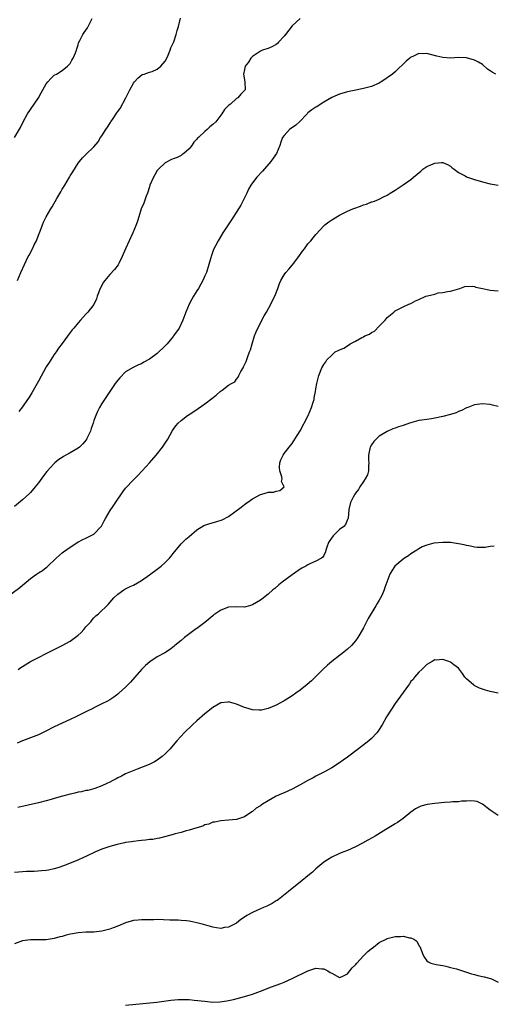
# Model space of a CAD drawing. Units: inches. Extents: x 2589000 to 2592000, y 1518000 to 1521000.
# Drawn here: x 2590490 to 2590610, y 1520257 to 1520505 of the extents above; entities that cross this region are included whole.
import ezdxf

# ---------------------------------------------------------------- set-up
doc = ezdxf.new("R2010")
doc.units = ezdxf.units.IN
doc.header["$MEASUREMENT"] = 0
doc.layers.add('LD25891518_10ft', color=82, linetype='Continuous')

msp = doc.modelspace()

# ---------------------------------------------------------------- linework, layer by layer
at = {"layer": 'LD25891518_10ft'}
for points, elevation in [([(2590489, 1520475.02), (2590490.46, 1520477.54), (2590491.19, 1520479), (2590492.27, 1520481), (2590493, 1520482.1), (2590495, 1520485), (2590495.74, 1520486.26), (2590496.13, 1520487), (2590497, 1520488.54), (2590497.36, 1520489), (2590498.12, 1520489.88), (2590499, 1520490.69), (2590499.18, 1520490.82), (2590499.54, 1520491), (2590501, 1520491.89), (2590502.35, 1520493), (2590503, 1520493.67), (2590503.47, 1520494.53), (2590503.79, 1520495), (2590504.37, 1520496.37), (2590504.61, 1520497), (2590504.68, 1520497.32), (2590505, 1520498.33), (2590505.13, 1520498.87), (2590505.49, 1520499.49), (2590506.25, 1520501), (2590506.55, 1520501.45), (2590507, 1520502.03), (2590507.35, 1520502.65), (2590507.59, 1520503), (2590508.56, 1520505)], 8370), ([(2590489.73, 1520439), (2590490.56, 1520441), (2590491.49, 1520443), (2590492.45, 1520445), (2590492.65, 1520445.35), (2590493.51, 1520447), (2590493.96, 1520447.96), (2590494.48, 1520449), (2590495, 1520450.41), (2590495.41, 1520451.41), (2590496.01, 1520453), (2590496.32, 1520453.68), (2590496.97, 1520455), (2590498.11, 1520457), (2590498.46, 1520457.54), (2590499.63, 1520459.63), (2590500.65, 1520461.35), (2590501, 1520461.97), (2590501.63, 1520463), (2590502.82, 1520465), (2590503, 1520465.33), (2590503.66, 1520466.34), (2590505, 1520468.55), (2590505.35, 1520469), (2590506.14, 1520469.86), (2590507, 1520470.76), (2590509, 1520472.65), (2590510.05, 1520473.95), (2590510.69, 1520475), (2590511, 1520475.43), (2590511.98, 1520477), (2590512.41, 1520477.59), (2590513, 1520478.56), (2590513.18, 1520478.82), (2590513.29, 1520479), (2590513.83, 1520479.83), (2590514.79, 1520481.21), (2590515, 1520481.56), (2590515.64, 1520482.36), (2590517.05, 1520485), (2590518.04, 1520487), (2590519, 1520488.68), (2590519.24, 1520489), (2590520.05, 1520489.95), (2590521.15, 1520490.85), (2590521.65, 1520491), (2590523, 1520491.48), (2590523.66, 1520491.66), (2590525, 1520492.23), (2590525.91, 1520493), (2590527, 1520494.26), (2590527.42, 1520495), (2590527.77, 1520495.77), (2590528.26, 1520497), (2590528.43, 1520497.57), (2590529, 1520498.8), (2590529.13, 1520499.13), (2590529.76, 1520501), (2590530, 1520502), (2590530.38, 1520503), (2590530.88, 1520505.12)], 8360), ([(2590561, 1520505), (2590559, 1520503.14), (2590557.33, 1520501), (2590557, 1520500.56), (2590555.6, 1520499), (2590555.34, 1520498.66), (2590555, 1520498.41), (2590554.08, 1520497.92), (2590553, 1520497.48), (2590552.62, 1520497.38), (2590551.57, 1520497), (2590551, 1520496.76), (2590549, 1520495.39), (2590548.59, 1520495), (2590548.02, 1520493.98), (2590547.17, 1520493), (2590547, 1520492.18), (2590546.71, 1520491), (2590547.09, 1520489), (2590547.15, 1520487), (2590546.05, 1520485.95), (2590545.3, 1520485), (2590545, 1520484.83), (2590543.45, 1520483.45), (2590543, 1520483.07), (2590541.93, 1520482.07), (2590541.25, 1520481), (2590541, 1520480.66), (2590539.73, 1520479), (2590539, 1520478.31), (2590538.28, 1520477.72), (2590537.57, 1520477), (2590537, 1520476.52), (2590535.37, 1520475), (2590535.18, 1520474.82), (2590535, 1520474.57), (2590534.19, 1520473.81), (2590533.68, 1520473), (2590533, 1520472.13), (2590531.66, 1520471), (2590531.28, 1520470.72), (2590531, 1520470.48), (2590530.01, 1520470.01), (2590529, 1520469.61), (2590528.54, 1520469.46), (2590527, 1520468.62), (2590525.27, 1520467), (2590525.14, 1520466.86), (2590525, 1520466.66), (2590524.36, 1520465.64), (2590524, 1520465), (2590523.15, 1520463), (2590523, 1520462.59), (2590522.5, 1520461), (2590522.19, 1520460.19), (2590521.57, 1520458.43), (2590520.96, 1520457.04), (2590520.32, 1520455), (2590520.03, 1520453.97), (2590519.66, 1520453), (2590518.83, 1520451), (2590517.88, 1520449), (2590517, 1520447), (2590516.17, 1520445), (2590515.3, 1520443.3), (2590515.11, 1520442.89), (2590514.23, 1520441.77), (2590513, 1520440.45), (2590511.76, 1520439), (2590511.44, 1520438.56), (2590510.6, 1520437), (2590509.83, 1520435), (2590509.62, 1520434.38), (2590509, 1520432.97), (2590507.48, 1520431), (2590507, 1520430.51), (2590505.64, 1520429), (2590505, 1520428.34), (2590503.92, 1520427), (2590503.49, 1520426.51), (2590503, 1520425.86), (2590501, 1520423.12), (2590500.11, 1520421.89), (2590499.49, 1520421), (2590499, 1520420.35), (2590497.68, 1520418.32), (2590497, 1520417.22), (2590495, 1520413.65), (2590493.36, 1520410.64), (2590492.59, 1520409.41), (2590492.29, 1520409), (2590491, 1520407.16), (2590490.06, 1520405.94)], 8350), ([(2590610.38, 1520491), (2590609.48, 1520491.48), (2590609, 1520491.82), (2590608.26, 1520492.26), (2590607, 1520493.37), (2590606, 1520494), (2590605, 1520494.53), (2590603, 1520495.07), (2590601, 1520495.15), (2590599, 1520495.04), (2590597, 1520495.15), (2590595.52, 1520495.52), (2590593.89, 1520495.89), (2590593, 1520496.16), (2590592.11, 1520496.11), (2590591, 1520496.18), (2590589.43, 1520495.43), (2590589, 1520495.25), (2590588.67, 1520495), (2590587.78, 1520494.22), (2590585, 1520491.59), (2590584.3, 1520491), (2590583, 1520490.02), (2590582.4, 1520489.6), (2590581.44, 1520489), (2590581, 1520488.74), (2590579, 1520487.88), (2590577, 1520487.34), (2590575.05, 1520486.96), (2590573, 1520486.51), (2590571, 1520485.96), (2590570.35, 1520485.65), (2590569, 1520485.11), (2590567, 1520483.91), (2590565.6, 1520483), (2590565.23, 1520482.77), (2590565, 1520482.66), (2590564, 1520482), (2590563, 1520481.21), (2590562.89, 1520481.11), (2590562.81, 1520481), (2590560.9, 1520479), (2590559.91, 1520478.09), (2590558.35, 1520477), (2590557, 1520475.52), (2590556.59, 1520475), (2590556.14, 1520473.86), (2590555.89, 1520473), (2590555.05, 1520470.95), (2590554.21, 1520469.79), (2590553.66, 1520469), (2590551.5, 1520466.5), (2590550.1, 1520465), (2590549, 1520463.59), (2590548.59, 1520463), (2590548.04, 1520461.96), (2590547.55, 1520461), (2590546.07, 1520457.93), (2590543.74, 1520454.26), (2590542.87, 1520453), (2590541.56, 1520451), (2590540.57, 1520449.43), (2590540.33, 1520449), (2590539.68, 1520447.68), (2590539.21, 1520446.79), (2590538.69, 1520445.31), (2590538.46, 1520444.46), (2590538.03, 1520443), (2590537.37, 1520441), (2590537, 1520440.12), (2590536.48, 1520439), (2590535.98, 1520438.02), (2590535.36, 1520437), (2590535, 1520436.37), (2590534.1, 1520435), (2590533.71, 1520434.29), (2590533.03, 1520433), (2590532.16, 1520431), (2590531.45, 1520429), (2590530.53, 1520427), (2590529.12, 1520425), (2590529, 1520424.87), (2590527.46, 1520423), (2590527, 1520422.52), (2590525, 1520420.61), (2590523, 1520419.13), (2590521.6, 1520418.4), (2590521, 1520418.01), (2590520.28, 1520417.72), (2590518.92, 1520417.08), (2590517, 1520415.94), (2590515.51, 1520414.49), (2590515, 1520413.87), (2590514.36, 1520413), (2590513.01, 1520411), (2590512.22, 1520409.78), (2590511, 1520407.96), (2590510.42, 1520407), (2590509.94, 1520405.94), (2590509.47, 1520405), (2590509, 1520403.7), (2590508.8, 1520403), (2590508.31, 1520401.69), (2590508.15, 1520401), (2590507.17, 1520399), (2590507.11, 1520398.89), (2590506.17, 1520397.83), (2590505.33, 1520397), (2590505, 1520396.71), (2590503, 1520395.53), (2590501.91, 1520395), (2590501.34, 1520394.66), (2590501, 1520394.41), (2590500.15, 1520393.85), (2590499.16, 1520393), (2590499, 1520392.84), (2590497.17, 1520390.83), (2590496.28, 1520389.72), (2590495, 1520388.01), (2590494.21, 1520387), (2590493, 1520385.56), (2590492.73, 1520385.27), (2590491, 1520383.72), (2590489, 1520382.06)], 8340), ([(2590486.75, 1520359), (2590490.35, 1520361.65), (2590491, 1520362.24), (2590491.43, 1520362.57), (2590491.92, 1520363), (2590493, 1520363.89), (2590494.54, 1520365), (2590495, 1520365.29), (2590496.07, 1520365.93), (2590497, 1520366.65), (2590497.21, 1520366.79), (2590499.51, 1520369), (2590501, 1520370.37), (2590501.35, 1520370.65), (2590503, 1520371.8), (2590504.98, 1520373.02), (2590506.25, 1520373.75), (2590507, 1520374.03), (2590507.63, 1520374.37), (2590509, 1520375.06), (2590510.84, 1520377), (2590510.91, 1520377.09), (2590511.62, 1520378.38), (2590511.93, 1520379), (2590513.07, 1520381), (2590513.9, 1520382.1), (2590515, 1520383.9), (2590515.83, 1520385), (2590516.3, 1520385.69), (2590517, 1520386.62), (2590519, 1520388.76), (2590520.12, 1520389.88), (2590521.21, 1520391), (2590523.04, 1520393), (2590524.74, 1520395), (2590526.32, 1520397), (2590527.62, 1520399), (2590528.84, 1520401.16), (2590529.67, 1520402.33), (2590530.23, 1520403), (2590531, 1520403.72), (2590532.64, 1520405), (2590533.67, 1520405.67), (2590535.3, 1520406.7), (2590537, 1520407.89), (2590538.78, 1520409.22), (2590539.88, 1520410.12), (2590540.89, 1520411), (2590541.37, 1520411.37), (2590543, 1520412.57), (2590543.69, 1520413), (2590544.54, 1520413.46), (2590545, 1520414.1), (2590545.42, 1520414.58), (2590545.57, 1520415), (2590546.08, 1520416.08), (2590546.63, 1520417), (2590546.78, 1520417.22), (2590547, 1520417.74), (2590547.41, 1520418.59), (2590547.82, 1520419.82), (2590548.28, 1520421), (2590548.47, 1520421.54), (2590548.89, 1520423), (2590549.53, 1520425), (2590549.94, 1520426.06), (2590550.34, 1520427), (2590551.93, 1520430.07), (2590552.53, 1520431), (2590553.66, 1520433), (2590554.08, 1520433.92), (2590554.64, 1520435), (2590555.4, 1520437), (2590555.81, 1520438.19), (2590556.2, 1520439), (2590557, 1520440.37), (2590557.45, 1520441), (2590558.15, 1520441.85), (2590559.07, 1520442.93), (2590560.68, 1520445), (2590561.63, 1520446.37), (2590562.12, 1520447), (2590563, 1520448.21), (2590563.69, 1520449), (2590564.28, 1520449.72), (2590565, 1520450.58), (2590567, 1520452.74), (2590567.28, 1520453), (2590568.23, 1520453.77), (2590569, 1520454.26), (2590569.44, 1520454.56), (2590571, 1520455.44), (2590571.84, 1520455.84), (2590573, 1520456.43), (2590574.34, 1520457), (2590574.79, 1520457.21), (2590576.26, 1520457.74), (2590577, 1520458.04), (2590577.78, 1520458.22), (2590579, 1520458.76), (2590579.21, 1520458.79), (2590579.76, 1520459), (2590581, 1520459.5), (2590582.05, 1520460.05), (2590583, 1520460.49), (2590583.77, 1520461), (2590585, 1520461.75), (2590587, 1520463.06), (2590589, 1520464.46), (2590589.66, 1520465), (2590591.44, 1520466.56), (2590591.97, 1520467), (2590593, 1520467.67), (2590595, 1520468.51), (2590596.69, 1520468.69), (2590597, 1520468.69), (2590598.21, 1520468.21), (2590599, 1520467.76), (2590599.41, 1520467.41), (2590599.92, 1520467), (2590601, 1520466.21), (2590602.67, 1520465.33), (2590603, 1520465.14), (2590605, 1520464.4), (2590607, 1520463.8), (2590609, 1520463.34), (2590611, 1520463.02)], 8330), ([(2590489.9, 1520341), (2590490.54, 1520341.46), (2590491, 1520341.75), (2590493, 1520342.96), (2590495, 1520344.01), (2590497, 1520344.98), (2590498.32, 1520345.68), (2590499, 1520345.98), (2590499.63, 1520346.37), (2590501, 1520347.03), (2590503, 1520348.09), (2590504.67, 1520349.33), (2590505, 1520349.58), (2590505.75, 1520350.25), (2590506.47, 1520351), (2590507, 1520351.67), (2590508.2, 1520353), (2590508.53, 1520353.47), (2590509, 1520354.01), (2590509.52, 1520354.48), (2590510.16, 1520355), (2590512.64, 1520357.36), (2590513.56, 1520358.44), (2590514.06, 1520359), (2590515, 1520359.9), (2590516.52, 1520361), (2590516.81, 1520361.19), (2590518.13, 1520361.87), (2590519, 1520362.24), (2590521, 1520363.38), (2590523, 1520364.79), (2590525, 1520366.26), (2590525.98, 1520367), (2590527, 1520367.94), (2590528.09, 1520369), (2590528.49, 1520369.51), (2590529, 1520370.2), (2590531, 1520372.62), (2590532.21, 1520373.79), (2590533, 1520374.51), (2590535, 1520376.15), (2590536.77, 1520377.23), (2590537, 1520377.33), (2590538.22, 1520377.78), (2590539.8, 1520378.2), (2590541.32, 1520378.68), (2590543, 1520379.54), (2590546.17, 1520381.83), (2590547, 1520382.51), (2590549, 1520383.96), (2590551, 1520385.07), (2590552.56, 1520385.44), (2590553, 1520385.63), (2590554.34, 1520385.66), (2590555, 1520385.87), (2590555.91, 1520386.09), (2590557, 1520387), (2590556.31, 1520388.31), (2590556.5, 1520389), (2590556.45, 1520389.54), (2590555.88, 1520391), (2590555.86, 1520391.86), (2590555.94, 1520393), (2590556.18, 1520393.82), (2590556.74, 1520395), (2590557, 1520395.41), (2590558.28, 1520397), (2590559, 1520397.93), (2590559.73, 1520399), (2590561, 1520401.12), (2590563, 1520404.81), (2590563.09, 1520405), (2590563.92, 1520407), (2590564.36, 1520408.36), (2590564.53, 1520409), (2590564.57, 1520409.43), (2590564.91, 1520411), (2590565, 1520411.71), (2590565.24, 1520413), (2590565.73, 1520415), (2590566.53, 1520417), (2590567, 1520417.81), (2590567.49, 1520418.51), (2590567.74, 1520419), (2590569, 1520420.2), (2590569.88, 1520421), (2590570.64, 1520421.36), (2590571, 1520421.48), (2590572.03, 1520421.97), (2590573, 1520422.53), (2590573.67, 1520423), (2590575, 1520423.69), (2590576.6, 1520424.6), (2590577, 1520424.8), (2590577.36, 1520425), (2590578.51, 1520425.49), (2590579, 1520425.85), (2590579.8, 1520426.2), (2590581, 1520427.5), (2590582.52, 1520429), (2590583, 1520429.69), (2590584.64, 1520431), (2590585, 1520431.32), (2590587, 1520432.32), (2590588.48, 1520433), (2590589, 1520433.21), (2590590.17, 1520433.83), (2590591, 1520434.22), (2590592.77, 1520435), (2590593.13, 1520435.13), (2590595, 1520435.57), (2590595.83, 1520435.83), (2590597, 1520435.92), (2590598.2, 1520436.2), (2590599, 1520436.27), (2590601.31, 1520437), (2590602.54, 1520437.46), (2590604.48, 1520437.52), (2590605, 1520437.43), (2590605.34, 1520437.34), (2590607, 1520437), (2590608.62, 1520436.62), (2590609, 1520436.55), (2590611, 1520436.38)], 8320), ([(2590611, 1520407.25), (2590609.55, 1520407.55), (2590609, 1520407.71), (2590607, 1520407.93), (2590605, 1520407.69), (2590603.38, 1520407), (2590603, 1520406.86), (2590601.78, 1520406.22), (2590601, 1520405.93), (2590600.36, 1520405.64), (2590599, 1520405.21), (2590597, 1520404.69), (2590595, 1520404.29), (2590594.14, 1520404.14), (2590593, 1520403.98), (2590591.77, 1520403.77), (2590591, 1520403.69), (2590589.19, 1520403.19), (2590589, 1520403.15), (2590588.61, 1520403), (2590587, 1520402.45), (2590585.88, 1520402.12), (2590585, 1520401.77), (2590584.39, 1520401.61), (2590583, 1520400.95), (2590581, 1520399.72), (2590580.2, 1520399), (2590579.62, 1520398.38), (2590579, 1520397.56), (2590578.68, 1520397), (2590578.64, 1520396.64), (2590578.25, 1520395), (2590578.29, 1520393.71), (2590578.34, 1520393), (2590578.27, 1520392.27), (2590578.29, 1520391), (2590578.02, 1520389.98), (2590577.47, 1520389), (2590577, 1520388.33), (2590576.12, 1520387), (2590575.72, 1520386.28), (2590575, 1520385.4), (2590574.85, 1520385.15), (2590574.74, 1520385), (2590574.42, 1520384.42), (2590573.75, 1520383), (2590573.31, 1520381.31), (2590573.11, 1520379.11), (2590573.13, 1520379), (2590573.09, 1520378.91), (2590573, 1520378.76), (2590572.48, 1520377.52), (2590572.07, 1520377), (2590571, 1520376.22), (2590569.35, 1520374.65), (2590568.56, 1520373.44), (2590568.21, 1520373), (2590567.77, 1520371.77), (2590567.52, 1520371), (2590567.42, 1520370.58), (2590567, 1520369.69), (2590566.76, 1520369.24), (2590566.46, 1520369), (2590565, 1520368.25), (2590563.65, 1520367.65), (2590563, 1520367.34), (2590562.45, 1520367), (2590561.5, 1520366.5), (2590561, 1520366.2), (2590559, 1520364.83), (2590556.49, 1520363), (2590555.68, 1520362.32), (2590554.61, 1520361.39), (2590554.15, 1520361), (2590553, 1520359.95), (2590551.35, 1520358.65), (2590551, 1520358.42), (2590549, 1520357.23), (2590548.29, 1520357), (2590547, 1520356.68), (2590545, 1520356.71), (2590543, 1520356.68), (2590541, 1520355.95), (2590539.27, 1520354.73), (2590539, 1520354.52), (2590537, 1520352.83), (2590535, 1520351.32), (2590534.55, 1520351), (2590531.87, 1520349), (2590531, 1520348.25), (2590529.44, 1520347), (2590529.21, 1520346.79), (2590528.09, 1520345.91), (2590526.87, 1520345.13), (2590525, 1520344.11), (2590523.1, 1520342.9), (2590522.01, 1520341.99), (2590521, 1520340.93), (2590519.34, 1520339), (2590518.22, 1520337.78), (2590517.47, 1520337), (2590517, 1520336.54), (2590515.33, 1520335), (2590515, 1520334.72), (2590514, 1520334), (2590513, 1520333.33), (2590512.41, 1520333), (2590511, 1520332.27), (2590509.53, 1520331.53), (2590508.43, 1520331), (2590507.43, 1520330.57), (2590507, 1520330.33), (2590506.1, 1520329.9), (2590504.43, 1520329), (2590503, 1520328.33), (2590499, 1520326.52), (2590496.69, 1520325.31), (2590496.07, 1520325), (2590495, 1520324.51), (2590493, 1520323.74), (2590490.97, 1520323), (2590489.62, 1520322.38)], 8310), ([(2590610.02, 1520372.02), (2590609, 1520371.92), (2590607.68, 1520371.68), (2590607, 1520371.67), (2590605.73, 1520371.73), (2590605, 1520371.81), (2590604.05, 1520372.05), (2590603, 1520372.23), (2590602.38, 1520372.38), (2590601, 1520372.66), (2590599, 1520372.96), (2590596.99, 1520372.99), (2590594.76, 1520372.76), (2590593, 1520372.3), (2590591.83, 1520371.83), (2590591, 1520371.38), (2590590.45, 1520371), (2590589, 1520370.09), (2590588.41, 1520369.59), (2590587.32, 1520369), (2590587, 1520368.75), (2590584.95, 1520367), (2590584.14, 1520365.86), (2590583.68, 1520365), (2590582.93, 1520363), (2590582.38, 1520361.62), (2590582.21, 1520361), (2590581.62, 1520359.62), (2590581.33, 1520359), (2590581, 1520358.43), (2590580.43, 1520357.57), (2590580.16, 1520357), (2590578.23, 1520353.77), (2590577, 1520351.43), (2590576.11, 1520349.89), (2590575.55, 1520349), (2590575, 1520348.17), (2590573.97, 1520347), (2590573, 1520346.07), (2590571.66, 1520345), (2590571, 1520344.51), (2590569.02, 1520342.98), (2590567.93, 1520342.07), (2590566.74, 1520341), (2590563.9, 1520338.1), (2590562.82, 1520337.18), (2590561, 1520335.77), (2590559.91, 1520335), (2590559, 1520334.32), (2590557, 1520333.03), (2590555, 1520331.99), (2590553, 1520331.16), (2590551.28, 1520330.72), (2590551, 1520330.67), (2590550.7, 1520330.7), (2590549, 1520330.76), (2590547.32, 1520331.32), (2590547, 1520331.41), (2590545, 1520332.24), (2590544.37, 1520332.37), (2590543, 1520332.8), (2590542.76, 1520332.76), (2590541, 1520332.55), (2590539, 1520331.37), (2590537, 1520329.76), (2590535, 1520328), (2590533.9, 1520327), (2590531.78, 1520325), (2590531, 1520324.18), (2590529.93, 1520323), (2590528.6, 1520321.4), (2590528.24, 1520321), (2590527, 1520319.72), (2590526.19, 1520319), (2590525, 1520318.1), (2590524.29, 1520317.71), (2590522.96, 1520317.04), (2590519.88, 1520315.88), (2590517, 1520314.63), (2590515.93, 1520314.07), (2590515, 1520313.64), (2590514.58, 1520313.42), (2590513.76, 1520313), (2590513, 1520312.58), (2590512.23, 1520312.23), (2590511, 1520311.62), (2590509.26, 1520311), (2590507.49, 1520310.51), (2590507, 1520310.44), (2590505.86, 1520310.14), (2590505, 1520310.03), (2590504.21, 1520309.79), (2590503, 1520309.57), (2590501.04, 1520309.04), (2590499, 1520308.43), (2590498.24, 1520308.24), (2590497, 1520307.89), (2590495, 1520307.4), (2590489.81, 1520306.19)], 8300), ([(2590611, 1520334.97), (2590609, 1520335.42), (2590607.77, 1520335.77), (2590606.28, 1520336.28), (2590604.93, 1520336.93), (2590604.82, 1520337), (2590603, 1520338.62), (2590602.61, 1520339), (2590601.97, 1520339.97), (2590601, 1520341.27), (2590599.84, 1520342.15), (2590599, 1520342.83), (2590598.53, 1520343), (2590597, 1520343.45), (2590595.35, 1520343.35), (2590595, 1520343.36), (2590594.31, 1520343), (2590593, 1520342.23), (2590592.39, 1520341.61), (2590591.72, 1520341), (2590591, 1520340.27), (2590589.9, 1520339), (2590589.52, 1520338.48), (2590589, 1520337.9), (2590588.64, 1520337.36), (2590588.36, 1520337), (2590587, 1520335.2), (2590585, 1520332.37), (2590584.09, 1520331), (2590582.84, 1520329), (2590581.69, 1520327), (2590580.66, 1520325.34), (2590580.36, 1520325), (2590579, 1520323.6), (2590578.33, 1520323), (2590577.6, 1520322.4), (2590575.77, 1520321), (2590573, 1520318.91), (2590571.88, 1520318.12), (2590571, 1520317.47), (2590569, 1520316.19), (2590567, 1520315.09), (2590565, 1520314.06), (2590564.33, 1520313.67), (2590563, 1520312.99), (2590561, 1520311.87), (2590559, 1520310.84), (2590557, 1520309.91), (2590556.36, 1520309.64), (2590555, 1520309), (2590553, 1520307.89), (2590551.52, 1520307), (2590551.2, 1520306.8), (2590551, 1520306.64), (2590549.97, 1520306.03), (2590549, 1520305.19), (2590548.87, 1520305.13), (2590547, 1520303.82), (2590545, 1520303.14), (2590543, 1520302.99), (2590541, 1520302.86), (2590539.5, 1520302.5), (2590539, 1520302.45), (2590538, 1520302), (2590537, 1520301.78), (2590536.48, 1520301.52), (2590535, 1520301.09), (2590533, 1520300.47), (2590532.29, 1520300.29), (2590531, 1520299.9), (2590529.52, 1520299.52), (2590529, 1520299.36), (2590527.14, 1520298.86), (2590525.54, 1520298.46), (2590525, 1520298.38), (2590523.85, 1520298.15), (2590523, 1520298.08), (2590522.06, 1520297.94), (2590521, 1520297.88), (2590520.24, 1520297.76), (2590519, 1520297.64), (2590518.46, 1520297.54), (2590517, 1520297.33), (2590516.74, 1520297.26), (2590514.87, 1520296.87), (2590513, 1520296.35), (2590511, 1520295.66), (2590509.43, 1520295), (2590507, 1520293.82), (2590506.41, 1520293.59), (2590504.92, 1520292.92), (2590503, 1520292.13), (2590501.59, 1520291.59), (2590499.93, 1520291), (2590499, 1520290.71), (2590497.59, 1520290.41), (2590497, 1520290.31), (2590495.81, 1520290.19), (2590493.9, 1520290.1), (2590493, 1520290.1), (2590491.97, 1520290.03), (2590491, 1520290), (2590489, 1520289.8)], 8290), ([(2590611, 1520304.21), (2590609, 1520305.55), (2590607, 1520306.99), (2590605.66, 1520307.66), (2590605, 1520307.78), (2590603.89, 1520307.89), (2590603, 1520307.79), (2590601.74, 1520307.74), (2590601, 1520307.6), (2590599.58, 1520307.58), (2590599, 1520307.51), (2590597.46, 1520307.46), (2590595, 1520307.23), (2590593.1, 1520306.9), (2590591.51, 1520306.49), (2590590.16, 1520305.84), (2590589, 1520305.03), (2590587, 1520303.45), (2590585.58, 1520302.42), (2590585, 1520302.11), (2590584.34, 1520301.66), (2590582.64, 1520300.64), (2590579.98, 1520299), (2590579.36, 1520298.64), (2590578.08, 1520297.92), (2590576.79, 1520297.21), (2590575, 1520296.27), (2590573, 1520295.35), (2590572.08, 1520295), (2590571, 1520294.56), (2590569, 1520293.66), (2590567.91, 1520293), (2590567, 1520292.37), (2590565, 1520290.69), (2590564.12, 1520289.88), (2590563, 1520288.96), (2590561, 1520287.34), (2590559, 1520285.8), (2590558.06, 1520285), (2590555.54, 1520283), (2590555.23, 1520282.77), (2590555, 1520282.64), (2590554, 1520282), (2590552.65, 1520281.35), (2590551.79, 1520281), (2590550.29, 1520280.29), (2590549, 1520279.71), (2590547.61, 1520279), (2590547.24, 1520278.76), (2590546.07, 1520277.93), (2590544.94, 1520277.06), (2590543, 1520276.03), (2590541.91, 1520275.91), (2590541, 1520275.73), (2590539.9, 1520275.9), (2590539, 1520276), (2590536.67, 1520276.67), (2590535, 1520277.16), (2590533.43, 1520277.43), (2590533, 1520277.54), (2590532.37, 1520277.62), (2590531, 1520277.69), (2590530.24, 1520277.76), (2590529, 1520277.76), (2590528.17, 1520277.83), (2590525, 1520277.93), (2590524.11, 1520277.89), (2590523, 1520277.92), (2590522.13, 1520277.87), (2590521, 1520277.89), (2590520.21, 1520277.79), (2590519, 1520277.69), (2590517, 1520277.12), (2590515, 1520276.31), (2590513.9, 1520275.9), (2590513, 1520275.54), (2590511, 1520275), (2590509, 1520274.8), (2590507, 1520274.75), (2590505, 1520274.61), (2590503.63, 1520274.37), (2590503, 1520274.25), (2590502, 1520274), (2590501, 1520273.71), (2590500.43, 1520273.57), (2590499, 1520273.16), (2590497, 1520272.84), (2590495, 1520272.84), (2590493, 1520272.88), (2590491, 1520272.59), (2590490.34, 1520272.34), (2590489, 1520271.86)], 8280), ([(2590517, 1520256.36), (2590524.84, 1520257.16), (2590528.4, 1520257.6), (2590530.23, 1520257.77), (2590532.19, 1520257.81), (2590533, 1520257.77), (2590534.33, 1520257.67), (2590537, 1520257.35), (2590539, 1520257.17), (2590540.79, 1520257.21), (2590542.56, 1520257.44), (2590544.2, 1520257.8), (2590547, 1520258.58), (2590549, 1520259.19), (2590551, 1520259.91), (2590553.78, 1520261), (2590556.14, 1520261.86), (2590557, 1520262.2), (2590559, 1520263.06), (2590563, 1520265.05), (2590565, 1520265.66), (2590566.47, 1520265.53), (2590567, 1520265.51), (2590568, 1520265), (2590568.65, 1520264.65), (2590569, 1520264.41), (2590571, 1520263.39), (2590571.64, 1520263.64), (2590573, 1520264.29), (2590573.57, 1520265), (2590574.18, 1520265.82), (2590575, 1520266.54), (2590575.36, 1520267), (2590577, 1520268.8), (2590577.22, 1520269), (2590578.11, 1520269.89), (2590579, 1520270.64), (2590579.23, 1520270.77), (2590579.55, 1520271), (2590581, 1520272.13), (2590582.88, 1520273.12), (2590583, 1520273.17), (2590585, 1520273.69), (2590586.31, 1520273.69), (2590587, 1520273.8), (2590588.63, 1520273.37), (2590589, 1520273.38), (2590589.72, 1520273), (2590590.47, 1520272.47), (2590591, 1520271.45), (2590591.2, 1520271.2), (2590592.09, 1520269), (2590592.38, 1520268.38), (2590593, 1520267.58), (2590593.3, 1520267.3), (2590594.02, 1520267), (2590595, 1520266.67), (2590595.35, 1520266.65), (2590597, 1520266.34), (2590597.79, 1520266.21), (2590599, 1520265.91), (2590600.49, 1520265.51), (2590603, 1520264.72), (2590604.29, 1520264.3), (2590605, 1520264.1), (2590605.86, 1520263.86), (2590607, 1520263.58), (2590607.48, 1520263.48), (2590609.08, 1520263.08), (2590609.29, 1520263), (2590611, 1520262.19)], 8270)]:
    msp.add_lwpolyline(points, dxfattribs=dict(at, elevation=elevation))

doc.saveas('drawing.dxf')
